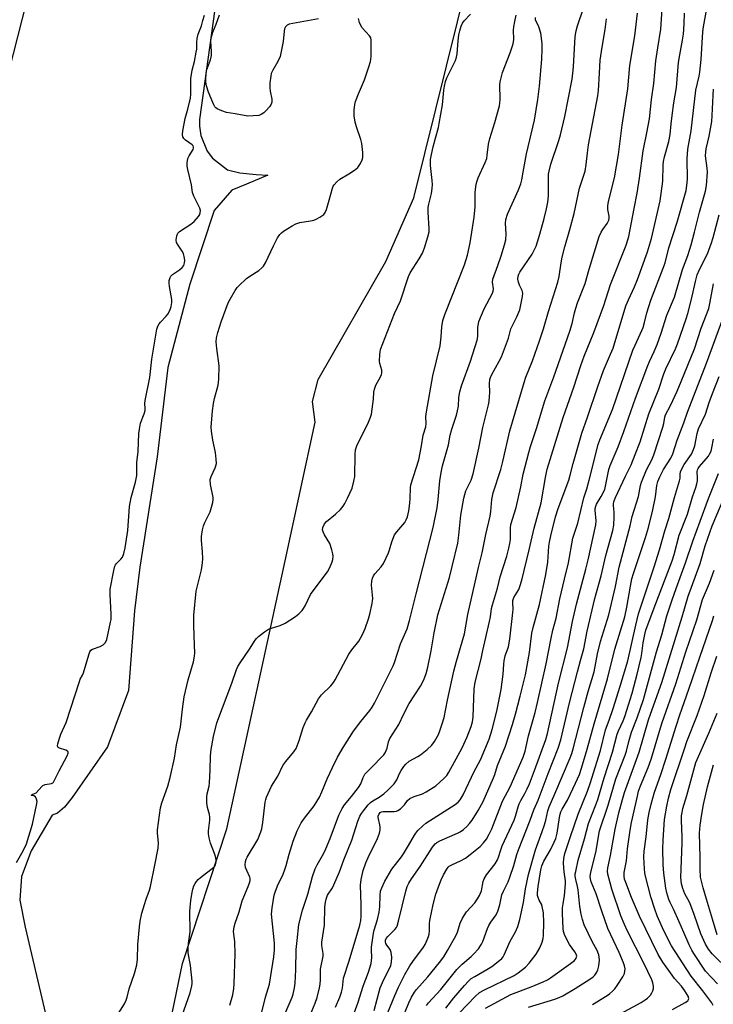
# Model space of a CAD drawing. Units: inches. Extents: x 1243763 to 1249763, y 489456 to 493456.
# Drawn here: x 1244668 to 1244912, y 492078 to 492424 of the extents above; entities that cross this region are included whole.
import ezdxf

# ---------------------------------------------------------------- set-up
doc = ezdxf.new("R2010")
doc.units = ezdxf.units.IN
doc.header["$MEASUREMENT"] = 0
for name, color, linetype in [('HYDRO-Stream Poly Centerlines', 142, 'Continuous'), ('HYDRO-Water Body', 4, 'Continuous'), ('NTRL-Trees', 3, 'Continuous'), ('Undefined', 1, 'Continuous')]:
    doc.layers.add(name, color=color, linetype=linetype)

msp = doc.modelspace()

# ---------------------------------------------------------------- linework, layer by layer
at = {"layer": 'HYDRO-Stream Poly Centerlines'}
for points in [[(1244449.16, 491645.58), (1244452.18, 491658.15), (1244461.58, 491688.89), (1244469.86, 491712.61), (1244479.62, 491746.38), (1244486.18, 491771.75), (1244490.26, 491785.76), (1244504.08, 491837.72), (1244506.99, 491844.59), (1244508.7, 491847.76), (1244508.97, 491848.55), (1244508.44, 491852.25), (1244522.88, 491900.17), (1244534.69, 491934.06), (1244547.61, 491971.98), (1244554.55, 491998.79), (1244577.89, 492075.46), (1244593.03, 492126.71), (1244607.61, 492181.58), (1244619.83, 492229.22), (1244642.06, 492317.01), (1244661.5, 492394.37), (1244679.42, 492464.79)], [(1244737.31, 492431.94), (1244731.31, 492388.85), (1244731.31, 492386.4), (1244731.85, 492383.13), (1244734.03, 492377.67), (1244735.94, 492375.22), (1244741.12, 492371.13), (1244745.49, 492370.04), (1244751.21, 492369.49), (1244755.3, 492369.22), (1244747.91, 492366.06), (1244742.67, 492363.91), (1244736.51, 492356.82), (1244727.89, 492330.96), (1244720.2, 492301.71), (1244716.5, 492270.31), (1244710.34, 492231.51), (1244708.49, 492216.12), (1244706.34, 492188.1), (1244698.95, 492168.39), (1244686.63, 492150.53), (1244683.86, 492147.15), (1244681.4, 492144.99), (1244679.55, 492144.37), (1244672.16, 492131.75), (1244668.77, 492122.82), (1244668.16, 492114.51), (1244670.01, 492104.96), (1244679.43, 492065.01)]]:
    msp.add_lwpolyline(points, dxfattribs=at)
at = {"layer": 'HYDRO-Water Body'}
for points in [[(1244449.16, 491645.58), (1244452.18, 491658.15), (1244461.58, 491688.89), (1244469.86, 491712.61), (1244479.62, 491746.38), (1244486.18, 491771.75), (1244490.26, 491785.76), (1244504.08, 491837.72), (1244506.99, 491844.59), (1244508.7, 491847.76), (1244508.97, 491848.55), (1244508.44, 491852.25), (1244522.88, 491900.17), (1244534.69, 491934.06), (1244547.61, 491971.98), (1244554.55, 491998.79), (1244577.89, 492075.46), (1244593.03, 492126.71), (1244607.61, 492181.58), (1244619.83, 492229.22), (1244642.06, 492317.01), (1244661.5, 492394.37), (1244679.42, 492464.79)], [(1244737.31, 492431.94), (1244731.31, 492388.85), (1244731.31, 492386.4), (1244731.85, 492383.13), (1244734.03, 492377.67), (1244735.94, 492375.22), (1244741.12, 492371.13), (1244745.49, 492370.04), (1244751.21, 492369.49), (1244755.3, 492369.22), (1244747.91, 492366.06), (1244742.67, 492363.91), (1244736.51, 492356.82), (1244727.89, 492330.96), (1244720.2, 492301.71), (1244716.5, 492270.31), (1244710.34, 492231.51), (1244708.49, 492216.12), (1244706.34, 492188.1), (1244698.95, 492168.39), (1244686.63, 492150.53), (1244683.86, 492147.15), (1244681.4, 492144.99), (1244679.55, 492144.37), (1244672.16, 492131.75), (1244668.77, 492122.82), (1244668.16, 492114.51), (1244670.01, 492104.96), (1244679.43, 492065.01)]]:
    msp.add_lwpolyline(points, dxfattribs=at)
at = {"layer": 'NTRL-Trees'}
msp.add_polyline3d([(1244521.78, 491610.11, 0), (1244550.46, 491650.29, 0), (1244554.25, 491660.02, 0), (1244570.75, 491713.52, 0), (1244574, 491758.87, 0), (1244584.13, 491786.21, 0), (1244592.63, 491829.27, 0), (1244598.88, 491852.12, 0), (1244608.75, 491871.52, 0), (1244641, 491909.34, 0), (1244666, 491947.43, 0), (1244676.5, 491965.99, 0), (1244707.37, 492005.12, 0), (1244725.38, 492092.27, 0), (1244741, 492139.55, 0), (1244761.5, 492233.71, 0), (1244772, 492282.46, 0), (1244771, 492289.65, 0), (1244773, 492297.43, 0), (1244796.87, 492338.9, 0), (1244806.62, 492361.27, 0), (1244825.87, 492438.81, 0)], dxfattribs=at)
at = {"layer": 'Undefined'}
for points, elevation in [([(1244760.04, 492071.5), (1244763.26, 492078.71), (1244763.91, 492080.34), (1244764.25, 492081.43), (1244764.72, 492083.65), (1244764.93, 492085.35), (1244765.18, 492089.97), (1244765.33, 492097.15), (1244765.71, 492100.26), (1244766.19, 492105.96), (1244767.49, 492110.96), (1244769.4, 492116.58), (1244771.09, 492122.78), (1244772, 492125.43), (1244772.73, 492126.93), (1244775.01, 492130.93), (1244775.74, 492132.47), (1244777.22, 492136.09), (1244780.34, 492144.28), (1244781.47, 492146.73), (1244782.32, 492147.96), (1244784.8, 492150.84), (1244787.22, 492154.04), (1244788, 492155.39), (1244788.82, 492157.62), (1244789.47, 492158.77), (1244790.21, 492159.6), (1244792.47, 492161.76), (1244795.12, 492164.48), (1244796.1, 492165.55), (1244796.6, 492166.26), (1244797.32, 492167.83), (1244797.78, 492170.07), (1244798.28, 492171.33), (1244801.34, 492176.23), (1244803.12, 492180), (1244805.04, 492183.61), (1244809, 492189.66), (1244810.18, 492191.94), (1244810.97, 492194.08), (1244811.59, 492196.31), (1244812.81, 492202.08), (1244813.79, 492208.41), (1244815.15, 492214.76), (1244819.2, 492227.9), (1244820.2, 492231.76), (1244822.1, 492239.94), (1244822.53, 492242.77), (1244822.9, 492247.41), (1244823.18, 492249.71), (1244824.21, 492255.69), (1244824.98, 492258.3), (1244826.79, 492262.03), (1244827.54, 492264.23), (1244829.55, 492273.29), (1244830.92, 492280.53), (1244832.95, 492288.56), (1244833.15, 492289.69), (1244833.29, 492291.43), (1244833.34, 492292.89), (1244833.25, 492296.08), (1244833.42, 492297.39), (1244833.67, 492298.16), (1244834.14, 492299.17), (1244836.66, 492303.82), (1244837.43, 492305.4), (1244839.96, 492311.99), (1244840.79, 492315.19), (1244841.31, 492316.36), (1244842.92, 492319.43), (1244843.88, 492321.93), (1244844.2, 492323.06), (1244844.56, 492324.81), (1244844.86, 492326.58), (1244844.93, 492327.75), (1244844.73, 492328.68), (1244843.78, 492330.57), (1244843.42, 492331.63), (1244843.22, 492332.72), (1244843.31, 492333.74), (1244843.57, 492334.45), (1244843.96, 492335.17), (1244848.23, 492341.52), (1244849.62, 492344.24), (1244850.19, 492345.82), (1244851.01, 492348.52), (1244852.47, 492353.99), (1244853.29, 492357.45), (1244853.72, 492359.74), (1244853.95, 492361.98), (1244854.01, 492363.38), (1244853.96, 492367.94), (1244854.04, 492369.56), (1244854.19, 492370.67), (1244854.86, 492373.06), (1244857.65, 492381.43), (1244858.24, 492383.4), (1244859.72, 492389.87), (1244862.3, 492403.03), (1244862.57, 492405.04), (1244862.77, 492407.35), (1244863.41, 492417.96), (1244863.7, 492419.97), (1244864.14, 492421.66), (1244866.31, 492427.97)], 172), ([(1244784.96, 492072.9), (1244786.93, 492078.22), (1244788.81, 492084.23), (1244790.72, 492089.12), (1244791.64, 492092.19), (1244791.83, 492093.28), (1244791.91, 492094.32), (1244791.78, 492096.99), (1244791.81, 492098.01), (1244792.35, 492102.11), (1244792.66, 492103.54), (1244793.91, 492107.69), (1244794.54, 492110.21), (1244794.75, 492112.15), (1244794.86, 492116.24), (1244795, 492117.62), (1244795.38, 492118.84), (1244796.45, 492121.13), (1244798.89, 492125.31), (1244802.34, 492129.68), (1244803.07, 492130.71), (1244804.85, 492133.65), (1244806.88, 492137.28), (1244807.37, 492138.01), (1244808.12, 492138.9), (1244809.81, 492140.55), (1244810.94, 492141.47), (1244821.24, 492148.14), (1244822.27, 492148.94), (1244822.94, 492149.69), (1244824.01, 492151.49), (1244827.92, 492159.63), (1244830.09, 492163.8), (1244833.12, 492171.02), (1244834.22, 492174.41), (1244835.86, 492180.88), (1244837.39, 492188.52), (1244838.12, 492193.92), (1244838.25, 492197.43), (1244838.37, 492198.52), (1244838.78, 492200.36), (1244839.89, 492203.5), (1244840.36, 492206.18), (1244841.49, 492215.58), (1244841.53, 492216.67), (1244841.41, 492218.99), (1244841.48, 492219.82), (1244841.87, 492220.79), (1244843.52, 492223.6), (1244843.93, 492224.69), (1244844.59, 492226.97), (1244847.17, 492237.63), (1244848.92, 492245.25), (1244851.48, 492254.12), (1244852.91, 492262.98), (1244853.58, 492265.95), (1244859.15, 492284.07), (1244862.9, 492294.71), (1244865.32, 492302.31), (1244866.54, 492305.66), (1244869.96, 492313.96), (1244873.43, 492323.45), (1244875.85, 492330.86), (1244881.3, 492344.59), (1244882.23, 492347.63), (1244884.06, 492357.47), (1244885.17, 492362.88), (1244886.02, 492368.19), (1244887.29, 492377.83), (1244888.62, 492384.13), (1244889.5, 492388.98), (1244890.24, 492395.81), (1244891, 492401.46), (1244891.71, 492409.43), (1244892.38, 492413.98), (1244893.48, 492420.49), (1244893.98, 492427.54)], 178), ([(1244795.9, 492071.05), (1244799.94, 492081), (1244801.25, 492083.93), (1244803.49, 492088.31), (1244805.27, 492091.41), (1244806.27, 492092.93), (1244810.04, 492097.94), (1244810.62, 492098.94), (1244811.36, 492100.58), (1244811.79, 492101.69), (1244812.02, 492102.53), (1244812.15, 492103.64), (1244812.22, 492106.17), (1244812.33, 492107.31), (1244813.44, 492113), (1244814.44, 492116.57), (1244815.28, 492119.12), (1244816.27, 492121.56), (1244817.14, 492123.4), (1244818.28, 492125.41), (1244818.79, 492126.09), (1244819.14, 492126.42), (1244819.99, 492126.94), (1244821.82, 492127.65), (1244823.07, 492128.28), (1244824.78, 492129.27), (1244826.49, 492130.46), (1244830.03, 492133.35), (1244831.17, 492134.59), (1244832.19, 492135.94), (1244833.19, 492137.64), (1244834.09, 492139.57), (1244837.85, 492149.22), (1244840.58, 492154.33), (1244845.07, 492164.67), (1244845.75, 492166.87), (1244846.96, 492172.18), (1244849.31, 492180.39), (1244850.18, 492183.91), (1244853.17, 492197.53), (1244854.91, 492206.56), (1244855.58, 492209.35), (1244856.75, 492213.54), (1244857.94, 492220.4), (1244859.67, 492227.27), (1244861.01, 492233.06), (1244862.61, 492241.62), (1244864.31, 492246.97), (1244866.43, 492255.87), (1244867.45, 492258.99), (1244868.28, 492262.02), (1244871.44, 492274.57), (1244872, 492276.19), (1244876.45, 492286.89), (1244883.67, 492307.73), (1244884.42, 492309.52), (1244886.84, 492314.67), (1244887.26, 492315.74), (1244887.77, 492317.43), (1244888.54, 492320.86), (1244889.92, 492325.29), (1244894.32, 492336.52), (1244894.97, 492338.39), (1244896.32, 492343.69), (1244899.27, 492352.69), (1244902.34, 492363.9), (1244902.67, 492365.6), (1244902.9, 492367.89), (1244902.71, 492374.94), (1244902.94, 492378.4), (1244904.09, 492384.82), (1244905.78, 492399.15), (1244906.9, 492403.98), (1244907.16, 492405.42), (1244907.61, 492409.83), (1244908.26, 492419.66), (1244908.5, 492421.41), (1244909.63, 492427.76)], 182), ([(1244667.07, 492127.73), (1244669.38, 492131.81), (1244670.58, 492134.31), (1244672.6, 492141.17), (1244674.08, 492147.8), (1244674.23, 492149.11), (1244674.08, 492149.91), (1244673.67, 492150.8), (1244673.16, 492151.09), (1244672.24, 492151.27), (1244672.16, 492151.42), (1244672.48, 492151.61), (1244673.38, 492151.9), (1244673.92, 492152.21), (1244675.89, 492154.4), (1244676.31, 492154.77), (1244677.05, 492155.07), (1244679.26, 492155.52), (1244679.73, 492155.74), (1244680, 492155.98), (1244680.38, 492156.59), (1244681.96, 492159.86), (1244684.8, 492165.14), (1244685.18, 492166.12), (1244685.16, 492166.54), (1244684.97, 492166.79), (1244684.31, 492167.13), (1244682.13, 492167.85), (1244681.71, 492168.1), (1244681.51, 492168.36), (1244681.43, 492168.72), (1244681.5, 492169.35), (1244682.13, 492171.41), (1244682.63, 492172.79), (1244684.44, 492176.87), (1244689.1, 492191.33), (1244689.44, 492192.14), (1244690.25, 492193.52), (1244690.56, 492194.3), (1244692.39, 492200.67), (1244692.77, 492201.73), (1244693.14, 492202.32), (1244693.72, 492202.73), (1244696.4, 492203.63), (1244697.5, 492204.18), (1244697.87, 492204.49), (1244698.32, 492205.07), (1244698.74, 492206.07), (1244700.09, 492212.11), (1244700.25, 492213.12), (1244700.26, 492214.89), (1244699.91, 492221.98), (1244699.99, 492223.81), (1244701.25, 492230.37), (1244701.6, 492231.78), (1244701.81, 492232.27), (1244702.18, 492232.8), (1244703.74, 492234.29), (1244704.28, 492235.03), (1244704.78, 492236.31), (1244705.2, 492238.27), (1244706.2, 492244.41), (1244706.56, 492251.06), (1244706.73, 492252.75), (1244707.36, 492256), (1244708.81, 492261.32), (1244709.25, 492263.74), (1244709.31, 492268.29), (1244709.81, 492272.16), (1244710.06, 492278.41), (1244710.2, 492280), (1244710.63, 492282.08), (1244711.86, 492285.35), (1244712.19, 492286.52), (1244712.24, 492287.24), (1244712.13, 492289), (1244712.23, 492290.09), (1244713.85, 492298.14), (1244714.63, 492304.62), (1244716.39, 492315.1), (1244716.69, 492316.21), (1244717.1, 492316.96), (1244717.63, 492317.61), (1244719.61, 492319.64), (1244720.21, 492320.44), (1244720.87, 492321.68), (1244721.39, 492323.1), (1244721.65, 492324.46), (1244721.65, 492325.58), (1244720.81, 492330.16), (1244720.67, 492331.31), (1244720.72, 492332.28), (1244720.98, 492333.31), (1244721.26, 492333.79), (1244721.88, 492334.38), (1244724.35, 492336.02), (1244725.26, 492336.74), (1244725.78, 492337.48), (1244726.06, 492338.48), (1244726.15, 492339.27), (1244726.11, 492340.08), (1244725.67, 492341.73), (1244725.3, 492342.5), (1244723.79, 492344.61), (1244723.27, 492345.59), (1244723.17, 492346.55), (1244723.35, 492347.88), (1244723.69, 492348.8), (1244724.34, 492349.5), (1244728.29, 492352.07), (1244729.42, 492352.99), (1244730.98, 492354.73), (1244731.42, 492355.46), (1244731.6, 492355.99), (1244731.64, 492356.8), (1244731.4, 492357.6), (1244729.38, 492361.82), (1244728.88, 492363.16), (1244728.5, 492365.89), (1244727.22, 492371.25), (1244727, 492372.38), (1244727, 492373.62), (1244727.28, 492375.08), (1244727.74, 492376.08), (1244729.06, 492378.22), (1244729.22, 492378.68), (1244729.23, 492379.13), (1244729.08, 492379.51), (1244728.75, 492379.88), (1244726.45, 492381.55), (1244725.88, 492382.07), (1244725.46, 492382.76), (1244725.34, 492383.53), (1244725.5, 492384.87), (1244726.35, 492389.21), (1244727.25, 492392.45), (1244728.17, 492396.34), (1244728.26, 492397.67), (1244728.26, 492403.25), (1244728.72, 492406.11), (1244729.56, 492409.15), (1244730.18, 492412.41), (1244730.34, 492413.57), (1244730.39, 492415.91), (1244730.56, 492417.25), (1244730.92, 492418.83), (1244731.98, 492421.75), (1244732.49, 492423.64), (1244733.14, 492425.5)], 162), ([(1244702.12, 492073.64), (1244704.93, 492078.05), (1244705.6, 492079.33), (1244705.94, 492080.38), (1244706.64, 492083.31), (1244708.48, 492088.69), (1244709.3, 492091.73), (1244709.51, 492093.68), (1244709.61, 492098.87), (1244710.23, 492105.05), (1244710.52, 492107.08), (1244711.11, 492109.91), (1244711.95, 492112.93), (1244712.55, 492114.84), (1244713.72, 492117.95), (1244714.1, 492119.25), (1244715.69, 492126.72), (1244716.77, 492132.71), (1244716.89, 492134.67), (1244716.57, 492138.03), (1244716.56, 492139.24), (1244717.58, 492146.95), (1244718.07, 492148.71), (1244720.26, 492154.53), (1244721.08, 492157.57), (1244722.51, 492164.36), (1244723.29, 492169.08), (1244724.71, 492175.25), (1244725.36, 492181.56), (1244725.97, 492185.9), (1244727.4, 492191.86), (1244729.18, 492198.24), (1244729.59, 492200.24), (1244729.65, 492201.41), (1244729.61, 492204.06), (1244729.35, 492210.98), (1244729.4, 492214.6), (1244730.14, 492223.03), (1244731.98, 492230.56), (1244732.44, 492233.04), (1244732.46, 492234.5), (1244732.36, 492236.85), (1244732.01, 492240.82), (1244732.09, 492242.27), (1244732.43, 492244.6), (1244732.75, 492246.03), (1244733.19, 492247.13), (1244735.03, 492250.91), (1244735.6, 492252.52), (1244736.04, 492254.16), (1244736.17, 492255.21), (1244736.12, 492256.02), (1244735.25, 492260.57), (1244735.11, 492262.3), (1244735.41, 492263.35), (1244736.84, 492266.37), (1244737.11, 492267.15), (1244737.26, 492267.97), (1244737.23, 492269.42), (1244736.98, 492271.76), (1244735.99, 492276.16), (1244735.54, 492279.28), (1244735.45, 492280.71), (1244735.93, 492286.37), (1244736.27, 492289.01), (1244736.61, 492290.72), (1244737.85, 492295.46), (1244738.14, 492297.51), (1244738.24, 492302.21), (1244737.38, 492308.29), (1244737.16, 492310.64), (1244737.28, 492312.02), (1244737.72, 492313.91), (1244739, 492317.75), (1244741.41, 492324.4), (1244742.06, 492325.72), (1244743.89, 492328.76), (1244744.56, 492329.73), (1244745.14, 492330.36), (1244747.87, 492332.89), (1244749.02, 492333.74), (1244752.14, 492335.75), (1244753.23, 492336.62), (1244753.81, 492337.21), (1244754.55, 492338.46), (1244757.3, 492344.35), (1244758.78, 492347.19), (1244759.54, 492348.4), (1244760.15, 492349), (1244760.86, 492349.52), (1244763.89, 492351.43), (1244765.18, 492352.14), (1244766.58, 492352.56), (1244770.38, 492353.18), (1244771.56, 492353.44), (1244772.36, 492353.77), (1244773.64, 492354.46), (1244775.03, 492355.43), (1244775.51, 492356.09), (1244775.92, 492357.14), (1244776.94, 492360.46), (1244778.05, 492364.62), (1244778.35, 492365.41), (1244778.63, 492365.89), (1244779.58, 492366.94), (1244780.68, 492367.88), (1244783.85, 492369.67), (1244785.79, 492371.04), (1244786.94, 492371.96), (1244787.5, 492372.6), (1244787.93, 492373.31), (1244788.49, 492374.59), (1244788.71, 492375.39), (1244788.72, 492377.15), (1244788.37, 492380.4), (1244788.01, 492381.81), (1244786.49, 492386.23), (1244786.04, 492387.87), (1244785.67, 492390.04), (1244785.72, 492392.04), (1244785.92, 492394.04), (1244786.18, 492395.15), (1244787.26, 492397.87), (1244789.33, 492402.73), (1244790.87, 492407.26), (1244791.42, 492409.13), (1244791.59, 492409.93), (1244791.67, 492411.09), (1244791.63, 492416.67), (1244791.5, 492417.5), (1244791.13, 492418.24), (1244788.54, 492421.04), (1244787.88, 492422.02), (1244787.56, 492422.83), (1244787.24, 492424.27)], 164), ([(1244725.29, 492073.98), (1244728.06, 492081.91), (1244728.64, 492084.35), (1244728.76, 492085.17), (1244728.78, 492086.02), (1244728.13, 492091.56), (1244727.39, 492095.94), (1244727.32, 492097.59), (1244727.43, 492099.24), (1244728.07, 492103.3), (1244727.97, 492110.61), (1244728.33, 492114.33), (1244728.64, 492116.63), (1244729.04, 492118.36), (1244729.39, 492119.49), (1244729.77, 492120.28), (1244730.27, 492121.01), (1244730.85, 492121.68), (1244731.74, 492122.47), (1244736.42, 492126.05), (1244736.69, 492126.4), (1244736.91, 492126.86), (1244737.14, 492127.88), (1244737.16, 492128.69), (1244736.98, 492129.79), (1244736.6, 492130.9), (1244735.18, 492134.44), (1244734.73, 492136.37), (1244734.55, 492137.77), (1244734.52, 492138.89), (1244734.98, 492142.56), (1244735, 492143.62), (1244734.82, 492144.61), (1244734.11, 492147.04), (1244733.93, 492148.73), (1244733.9, 492150.73), (1244733.99, 492151.85), (1244734.75, 492154.56), (1244734.9, 492155.72), (1244735.1, 492160.19), (1244735.19, 492165.13), (1244735.43, 492167.47), (1244736.27, 492171.99), (1244737.47, 492176.77), (1244739.37, 492182.03), (1244742.75, 492190.78), (1244744.33, 492195.54), (1244744.81, 492196.59), (1244745.57, 492197.84), (1244748.89, 492202.69), (1244750.91, 492205.79), (1244751.41, 492206.47), (1244752.02, 492207.08), (1244754.13, 492208.72), (1244755.62, 492209.66), (1244756.69, 492210.05), (1244759.73, 492210.94), (1244761.5, 492211.84), (1244765.13, 492214.15), (1244766.19, 492215.08), (1244767.38, 492216.28), (1244767.92, 492216.92), (1244768.52, 492217.93), (1244770.37, 492221.94), (1244771.23, 492223.16), (1244776.34, 492229.82), (1244777.2, 492231.4), (1244778.02, 492233.32), (1244778.23, 492234.17), (1244778.32, 492235.32), (1244778.23, 492236.18), (1244777.9, 492237.57), (1244777.17, 492239.75), (1244775.29, 492242.86), (1244774.78, 492243.87), (1244774.62, 492244.66), (1244774.74, 492245.47), (1244775.31, 492246.66), (1244775.98, 492247.52), (1244779.17, 492250.11), (1244780.86, 492251.8), (1244781.82, 492252.92), (1244782.43, 492253.89), (1244783.37, 492255.68), (1244784.95, 492259.29), (1244785.6, 492261.73), (1244785.88, 492263.38), (1244785.99, 492271.06), (1244786.18, 492272.69), (1244786.68, 492274.08), (1244787.99, 492277.08), (1244790.53, 492281.87), (1244791.48, 492284.22), (1244791.79, 492285.3), (1244792.08, 492287.03), (1244792.53, 492290.52), (1244792.66, 492292.96), (1244792.88, 492294.06), (1244793.34, 492295.39), (1244794.99, 492298.38), (1244795.33, 492299.14), (1244795.46, 492299.65), (1244795.45, 492300.66), (1244794.77, 492303.06), (1244794.65, 492303.91), (1244794.68, 492306.22), (1244794.78, 492307.08), (1244794.98, 492307.92), (1244799.84, 492320.64), (1244801.97, 492325.11), (1244804.75, 492333.65), (1244805.42, 492334.94), (1244808.55, 492339.87), (1244809.67, 492341.83), (1244810.47, 492343.68), (1244811.59, 492347.58), (1244812, 492349.27), (1244812.11, 492350.41), (1244811.67, 492356.2), (1244811.67, 492357.86), (1244811.89, 492359.03), (1244812.87, 492362.78), (1244813.12, 492364.5), (1244813.23, 492365.94), (1244813.15, 492367.38), (1244812.5, 492372.59), (1244812.48, 492373.72), (1244812.56, 492374.8), (1244812.85, 492376.46), (1244813.48, 492379.22), (1244814.23, 492382.26), (1244815.29, 492385.94), (1244815.6, 492387.36), (1244816.75, 492393.95), (1244817.23, 492399.12), (1244817.44, 492400.53), (1244817.84, 492402.14), (1244818.27, 492403.45), (1244820.43, 492407.67), (1244821.28, 492409.58), (1244821.66, 492410.7), (1244821.85, 492411.83), (1244822.24, 492416.44), (1244822.5, 492418.5), (1244822.79, 492419.95), (1244823.34, 492421.64), (1244823.83, 492422.67), (1244824.41, 492423.48), (1244826.61, 492425.78)], 166), ([(1244773.14, 492424.19), (1244762.87, 492422.26), (1244762.12, 492421.96), (1244761.59, 492421.41), (1244761.26, 492420.65), (1244761.06, 492419.81), (1244760.75, 492416.22), (1244760.05, 492412.69), (1244759.63, 492410.95), (1244758.87, 492409.21), (1244757.09, 492406.17), (1244756.57, 492404.91), (1244756.36, 492404.07), (1244756.09, 492401.73), (1244756.01, 492399.96), (1244756.15, 492398.79), (1244756.8, 492395.89), (1244756.79, 492394.85), (1244756.52, 492394.17), (1244755.91, 492393.25), (1244754.82, 492391.92), (1244753.98, 492391.14), (1244753.04, 492390.51), (1244752.19, 492390.25), (1244750.14, 492390.04), (1244748.37, 492390.02), (1244743.84, 492390.81), (1244740.86, 492391.25), (1244739.18, 492391.83), (1244737.57, 492392.56), (1244737.1, 492392.87), (1244736.73, 492393.26), (1244736.32, 492393.98), (1244735.99, 492394.77), (1244734.55, 492398.46), (1244733.83, 492400.61), (1244733.52, 492401.97), (1244733.51, 492402.92), (1244733.65, 492404.83), (1244733.84, 492406.07), (1244734.12, 492407.01), (1244735.18, 492409.76), (1244735.51, 492411.29), (1244735.56, 492412.57), (1244735.34, 492416.43), (1244735.51, 492417.85), (1244735.98, 492419.47), (1244737.18, 492422.34), (1244738.32, 492425.64)], 164), ([(1244741.96, 492077.61), (1244743.02, 492081.21), (1244743.41, 492083.42), (1244743.53, 492085.15), (1244743.9, 492095.48), (1244743.76, 492099.94), (1244743.34, 492103.47), (1244743.49, 492105.07), (1244743.87, 492106.43), (1244745.27, 492110.31), (1244746.36, 492114.24), (1244748.43, 492119.22), (1244748.9, 492120.59), (1244749.09, 492121.41), (1244749.11, 492122.11), (1244749, 492122.58), (1244747.92, 492124.91), (1244747.55, 492126), (1244747.43, 492126.84), (1244747.52, 492128), (1244747.76, 492128.83), (1244748.14, 492129.62), (1244751.86, 492135.81), (1244752.92, 492138.45), (1244753.21, 492139.54), (1244753.61, 492141.72), (1244754.47, 492148.93), (1244754.63, 492149.79), (1244754.88, 492150.61), (1244756.67, 492154.49), (1244758.83, 492158.03), (1244760.6, 492161.74), (1244761.63, 492163.16), (1244764.5, 492166.58), (1244765.31, 492167.8), (1244766.37, 492170.52), (1244767.81, 492175.1), (1244768.43, 492176.73), (1244768.96, 492177.77), (1244770.72, 492180.7), (1244773.16, 492185.16), (1244774.17, 492186.58), (1244777.44, 492189.77), (1244778.45, 492190.95), (1244779.06, 492191.94), (1244783.87, 492200.89), (1244784.92, 492202.48), (1244787.29, 492205.53), (1244788.58, 492207.84), (1244789.54, 492209.91), (1244790.76, 492213.28), (1244791.22, 492214.98), (1244792.04, 492218.76), (1244792.17, 492219.63), (1244792.2, 492220.5), (1244791.85, 492223.94), (1244791.8, 492225.11), (1244791.87, 492226.57), (1244792.11, 492227.68), (1244792.47, 492228.41), (1244792.91, 492229.11), (1244795.19, 492231.65), (1244795.99, 492232.83), (1244797.77, 492236.48), (1244798.13, 492237.53), (1244798.91, 492240.43), (1244799.87, 492242.81), (1244800.68, 492243.96), (1244803.48, 492247.21), (1244804.01, 492248.14), (1244804.4, 492249.12), (1244804.88, 492251.27), (1244805.29, 492254), (1244805.41, 492255.61), (1244805.5, 492259.32), (1244805.61, 492260.44), (1244808.41, 492269.2), (1244809.4, 492274.07), (1244809.98, 492277.9), (1244810.89, 492280.79), (1244811.01, 492281.92), (1244810.87, 492284.46), (1244811.08, 492286.09), (1244813.33, 492298.73), (1244815.88, 492309.22), (1244816.28, 492312.4), (1244816.46, 492315.92), (1244816.87, 492318.13), (1244817.6, 492320.32), (1244824.44, 492337.76), (1244825.53, 492341.09), (1244826.48, 492345.47), (1244827.87, 492354.51), (1244828.19, 492358.06), (1244828.21, 492363.1), (1244828.63, 492366.12), (1244828.89, 492367.2), (1244829.26, 492368.25), (1244831.77, 492373.74), (1244832.28, 492375.09), (1244832.5, 492376.25), (1244832.94, 492380.08), (1244833.35, 492382.07), (1244835.09, 492387.69), (1244836.8, 492393.66), (1244836.95, 492394.53), (1244837.04, 492395.99), (1244836.9, 492400.97), (1244837.04, 492402.09), (1244837.33, 492403.47), (1244837.88, 492405.37), (1244840.52, 492412.19), (1244841.56, 492415.36), (1244841.77, 492416.89), (1244841.71, 492420.17), (1244841.77, 492421.35), (1244842.11, 492423.28), (1244842.63, 492425.47)], 168), ([(1244750.79, 492065.24), (1244754.49, 492080.39), (1244755.9, 492084.95), (1244756.32, 492087.14), (1244757.45, 492094.6), (1244757.72, 492097.02), (1244757.69, 492099.36), (1244756.67, 492109.6), (1244756.87, 492111.79), (1244757.61, 492116.21), (1244757.92, 492117.33), (1244758.72, 492119.53), (1244760.7, 492123.66), (1244761.34, 492125.28), (1244761.78, 492126.66), (1244762.81, 492130.62), (1244764.27, 492135.16), (1244765.72, 492138.87), (1244767.07, 492141.59), (1244768.2, 492143.24), (1244771.64, 492147.67), (1244773.51, 492150.69), (1244774.38, 492152.55), (1244776.23, 492157.14), (1244778.04, 492161.11), (1244779.85, 492164.69), (1244781.8, 492168.11), (1244785.46, 492173.83), (1244788.05, 492177.24), (1244791.25, 492181.1), (1244792.07, 492182.24), (1244792.9, 492183.66), (1244799.42, 492196.8), (1244799.89, 492198.02), (1244802.02, 492204.58), (1244804.28, 492209.87), (1244805.19, 492212.8), (1244807.45, 492222.16), (1244813.47, 492245.43), (1244814.87, 492252.31), (1244815.21, 492255.21), (1244815.8, 492261.82), (1244816.25, 492264.72), (1244816.77, 492267.04), (1244818.81, 492274.45), (1244819.49, 492277.82), (1244820.02, 492280.01), (1244821.64, 492284.87), (1244822.06, 492286.48), (1244822.36, 492288.09), (1244822.47, 492291.07), (1244822.8, 492293.11), (1244823.44, 492295.18), (1244826.53, 492303.85), (1244828.9, 492311.26), (1244829.14, 492312.59), (1244829.18, 492315.84), (1244829.35, 492317.01), (1244829.56, 492317.87), (1244831.35, 492322.22), (1244834.26, 492327.77), (1244834.55, 492328.48), (1244834.66, 492329.33), (1244834.37, 492331.63), (1244834.48, 492332.72), (1244836.25, 492337.47), (1244837.39, 492340.84), (1244838.57, 492344.78), (1244838.97, 492346.47), (1244839.11, 492348.66), (1244838.86, 492352.31), (1244838.96, 492353.66), (1244839.63, 492355.56), (1244843.49, 492364.04), (1244844.23, 492366.22), (1244844.59, 492367.61), (1244845.14, 492370.24), (1244846.31, 492376.74), (1244849.03, 492388.62), (1244850.24, 492395.8), (1244850.81, 492400.52), (1244851.67, 492410), (1244851.81, 492413.5), (1244851.74, 492415.52), (1244851.26, 492419.16), (1244850.61, 492421.35), (1244849.49, 492423.86), (1244849.41, 492424.61)], 170), ([(1244770.19, 492074.04), (1244771.99, 492078.31), (1244772.64, 492080.32), (1244773.47, 492083.61), (1244773.75, 492084.99), (1244773.9, 492086.46), (1244773.86, 492090.24), (1244774.76, 492094.84), (1244774.76, 492095.67), (1244774.37, 492098.53), (1244774.33, 492099.7), (1244775.28, 492105.72), (1244775.43, 492111.97), (1244775.59, 492113.71), (1244775.8, 492114.82), (1244776.38, 492116.28), (1244778.03, 492118.81), (1244778.58, 492119.8), (1244780.6, 492124.44), (1244782.11, 492128.6), (1244784.91, 492135.55), (1244786.98, 492142.18), (1244787.73, 492143.97), (1244788.26, 492144.9), (1244788.96, 492145.87), (1244790.65, 492147.96), (1244791.46, 492148.82), (1244792.22, 492149.39), (1244794.54, 492150.69), (1244796.16, 492151.81), (1244797.54, 492153.09), (1244799.73, 492155.36), (1244800.25, 492156.03), (1244800.67, 492156.76), (1244801.65, 492159), (1244802.19, 492159.99), (1244803.12, 492161.43), (1244803.84, 492162.31), (1244805.08, 492163.26), (1244808.08, 492164.92), (1244809.05, 492165.55), (1244811.32, 492167.39), (1244812.96, 492168.95), (1244813.95, 492170.26), (1244815.29, 492172.7), (1244815.84, 492174), (1244816.67, 492176.41), (1244817.29, 492178.61), (1244818.45, 492184.74), (1244820.77, 492194.91), (1244821.7, 492198.4), (1244824.46, 492208.03), (1244825.59, 492214.82), (1244829.41, 492231.42), (1244830.65, 492236.5), (1244831.97, 492243), (1244833.47, 492249.36), (1244833.72, 492251.03), (1244834.07, 492255.32), (1244834.55, 492257.66), (1244837.25, 492265.83), (1244837.96, 492268.59), (1244840.41, 492279.34), (1244845.41, 492296.4), (1244846.05, 492298.24), (1244848.37, 492304.03), (1244850.88, 492310.98), (1244852.23, 492315.27), (1244853.96, 492321.36), (1244857.27, 492331.69), (1244857.7, 492333.58), (1244858.42, 492338.43), (1244858.85, 492340.42), (1244859.79, 492344.1), (1244861.53, 492350.11), (1244863.02, 492355.81), (1244864.95, 492364.67), (1244866.86, 492370.67), (1244867.29, 492372.98), (1244867.66, 492377.05), (1244868.05, 492379.91), (1244871.39, 492397.09), (1244871.58, 492399.05), (1244871.87, 492405.07), (1244872.2, 492409.66), (1244872.84, 492414.21), (1244873.95, 492420.46), (1244874.42, 492424.13)], 174), ([(1244779.18, 492076.88), (1244780.63, 492080.36), (1244781.29, 492082.19), (1244781.64, 492083.5), (1244781.78, 492085.9), (1244782, 492087.03), (1244783.98, 492093.11), (1244787.63, 492105.64), (1244788, 492107.33), (1244788.12, 492108.76), (1244788.14, 492112.92), (1244787.95, 492119.69), (1244788.12, 492121.78), (1244788.86, 492124.89), (1244789.85, 492127.57), (1244790.64, 492129.42), (1244793.86, 492136.19), (1244794.6, 492138.06), (1244794.81, 492139.22), (1244794.84, 492140.1), (1244794.74, 492140.96), (1244794.17, 492143.47), (1244794.17, 492143.97), (1244794.34, 492144.61), (1244794.57, 492144.96), (1244794.89, 492145.24), (1244795.32, 492145.46), (1244795.86, 492145.59), (1244796.74, 492145.67), (1244799.71, 492145.62), (1244800.54, 492145.76), (1244801.03, 492145.98), (1244801.93, 492146.62), (1244802.78, 492147.37), (1244803.34, 492148), (1244804.47, 492149.5), (1244805.21, 492150.17), (1244806.75, 492150.91), (1244809.71, 492151.88), (1244810.98, 492152.52), (1244814.36, 492154.69), (1244817.23, 492157.21), (1244818.22, 492158.26), (1244819.02, 492159.41), (1244822.27, 492165.39), (1244823.64, 492168.05), (1244825.41, 492171.83), (1244826.82, 492175.45), (1244827.25, 492177.1), (1244827.51, 492178.82), (1244827.93, 492188.77), (1244828.23, 492191.09), (1244830.33, 492199.31), (1244830.92, 492202.17), (1244833.3, 492212.35), (1244833.63, 492214.06), (1244834.01, 492216.95), (1244834.28, 492218.26), (1244836.03, 492224.09), (1244836.97, 492228.04), (1244839.38, 492235.41), (1244840.08, 492238.16), (1244840.44, 492239.81), (1244840.62, 492241.17), (1244840.67, 492245.36), (1244840.79, 492246.52), (1244842.59, 492252.49), (1244844.3, 492259.69), (1244845.15, 492264.11), (1244847.04, 492271.74), (1244847.68, 492273.88), (1244849.84, 492280.24), (1244852.67, 492289.88), (1244855.84, 492298.42), (1244861.53, 492314.39), (1244862.31, 492317.16), (1244863.12, 492320.83), (1244863.58, 492322.48), (1244864.22, 492324.38), (1244866.84, 492331.19), (1244868.27, 492336.19), (1244871.84, 492347.73), (1244872.53, 492349.26), (1244873.13, 492350.19), (1244874.65, 492352.24), (1244875.19, 492353.48), (1244875.28, 492354.02), (1244875.29, 492354.89), (1244874.86, 492357.12), (1244874.84, 492358.51), (1244875.12, 492359.94), (1244877.19, 492368.35), (1244878.62, 492376.48), (1244879.87, 492386.84), (1244881.92, 492399.58), (1244882.58, 492407.73), (1244884.29, 492418.23), (1244885.26, 492426.19)], 176), ([(1244792.67, 492075.72), (1244794.84, 492083.68), (1244796.16, 492086.62), (1244798.26, 492090.73), (1244798.58, 492091.53), (1244798.86, 492092.64), (1244798.98, 492094.39), (1244798.74, 492096.13), (1244798.32, 492097.17), (1244797.17, 492098.66), (1244796.8, 492099.28), (1244796.66, 492099.85), (1244796.76, 492100.47), (1244796.99, 492100.96), (1244797.49, 492101.66), (1244800.02, 492104.13), (1244800.54, 492104.81), (1244800.8, 492105.32), (1244801.31, 492107.03), (1244803.86, 492117.61), (1244804.35, 492119.27), (1244804.9, 492120.49), (1244805.79, 492121.93), (1244808.9, 492126.31), (1244813.26, 492133.11), (1244814.14, 492134.25), (1244814.74, 492134.75), (1244815.76, 492135.31), (1244822.04, 492138), (1244823, 492138.5), (1244824.11, 492139.32), (1244825.35, 492140.41), (1244826.29, 492141.46), (1244827.16, 492142.58), (1244829.3, 492145.97), (1244830.98, 492149.1), (1244834.7, 492157.49), (1244835.11, 492158.59), (1244836.09, 492161.8), (1244838.93, 492168.55), (1244841.39, 492176.25), (1244842.41, 492179.81), (1244844.06, 492186.16), (1244845.86, 492193.64), (1244847.29, 492201.52), (1244848.13, 492208.34), (1244848.6, 492210.29), (1244850.84, 492218.35), (1244853.08, 492228.92), (1244853.77, 492233.2), (1244854.16, 492238.91), (1244854.31, 492240.29), (1244854.77, 492242.46), (1244856.41, 492249.21), (1244857.34, 492252.14), (1244861.14, 492262.09), (1244861.64, 492263.85), (1244862.62, 492267.96), (1244865.7, 492278.53), (1244867.72, 492284.19), (1244871.31, 492295.02), (1244873.31, 492300.55), (1244875.85, 492306.36), (1244876.69, 492308.5), (1244881.23, 492323.32), (1244882.09, 492325.45), (1244884.19, 492329.96), (1244885.25, 492332.58), (1244888.81, 492342.35), (1244890.17, 492347.01), (1244893.22, 492360.2), (1244894.13, 492367.1), (1244894.34, 492372.81), (1244894.46, 492374.09), (1244894.82, 492375.73), (1244896.29, 492381.03), (1244896.74, 492383.49), (1244897.11, 492387.32), (1244897.49, 492390.25), (1244898.08, 492394.63), (1244898.95, 492400.07), (1244899.72, 492408.82), (1244900.15, 492411.57), (1244901.15, 492416.69), (1244901.45, 492418.83), (1244901.72, 492422.37), (1244901.77, 492426.22)], 180), ([(1244801.04, 492068.93), (1244804.87, 492078.42), (1244805.88, 492080.39), (1244806.93, 492082.14), (1244807.6, 492083.1), (1244811.55, 492087.5), (1244815.71, 492092.51), (1244817.22, 492094.58), (1244818.56, 492096.76), (1244821.45, 492101.95), (1244821.97, 492103.28), (1244822.91, 492106.43), (1244823.74, 492108.11), (1244825.19, 492110.36), (1244828.05, 492113.55), (1244829.06, 492114.9), (1244829.8, 492116.07), (1244830.4, 492117.7), (1244831.07, 492121.01), (1244831.39, 492121.94), (1244832.26, 492123.36), (1244835.25, 492127.25), (1244836.11, 492128.7), (1244836.46, 492129.62), (1244837.2, 492132.18), (1244837.71, 492133.55), (1244841.99, 492142.53), (1244842.46, 492143.96), (1244843.34, 492147.25), (1244843.7, 492148.31), (1244844.29, 492149.52), (1244845.72, 492151.95), (1244846.53, 492153.57), (1244847.29, 492155.34), (1244849.06, 492160.03), (1244853.01, 492170.97), (1244853.66, 492173.01), (1244857.47, 492190.69), (1244860.71, 492203.15), (1244862.43, 492212.44), (1244863.79, 492218.5), (1244867.14, 492230.76), (1244867.95, 492234.05), (1244870.64, 492246.39), (1244870.7, 492247.81), (1244870.41, 492251.53), (1244870.43, 492252.09), (1244870.6, 492252.91), (1244870.93, 492253.68), (1244872.55, 492256.27), (1244873.75, 492258.79), (1244874.21, 492260.49), (1244875.21, 492265.77), (1244875.64, 492267.23), (1244878.43, 492273.78), (1244880.51, 492279.14), (1244884.58, 492290.84), (1244888.86, 492302.3), (1244889.47, 492303.75), (1244891.17, 492307.25), (1244892.23, 492309.68), (1244893.64, 492313.67), (1244895.63, 492320), (1244898.23, 492326.31), (1244901.1, 492336.09), (1244902.94, 492341.06), (1244904.13, 492344.79), (1244905.37, 492349.16), (1244907.13, 492356.29), (1244909.2, 492363.65), (1244909.53, 492365.64), (1244909.89, 492370.25), (1244909.79, 492371.69), (1244909.24, 492376.04), (1244909.25, 492377.45), (1244909.43, 492378.52), (1244910.06, 492380.94), (1244910.48, 492382.9), (1244911.39, 492388.1), (1244911.58, 492390.24), (1244911.83, 492397.22), (1244912.04, 492399.44)], 184), ([(1244811.11, 492077.49), (1244811.8, 492078.42), (1244816.21, 492083.13), (1244821.82, 492090.07), (1244823.69, 492091.95), (1244826.86, 492094.63), (1244827.68, 492095.44), (1244829.38, 492097.42), (1244830.43, 492099.01), (1244830.89, 492100), (1244832.52, 492104.46), (1244832.99, 492105.54), (1244833.69, 492106.71), (1244835.55, 492109.36), (1244836.21, 492110.64), (1244836.87, 492112.85), (1244837.63, 492116.31), (1244838.13, 492117.59), (1244839.78, 492120.89), (1244840.44, 492122.51), (1244841.85, 492126.7), (1244842.89, 492130.55), (1244843.4, 492132.2), (1244847.59, 492142.57), (1244848.89, 492146.26), (1244850.35, 492149.66), (1244853.84, 492159.02), (1244857.44, 492167.89), (1244858.36, 492170.85), (1244861.41, 492183.76), (1244864.15, 492194.72), (1244865.19, 492198.64), (1244866.39, 492202.78), (1244867.62, 492209.03), (1244870.29, 492220.5), (1244872.49, 492228.46), (1244874.21, 492235.64), (1244876.63, 492244.33), (1244876.96, 492246.2), (1244877.13, 492249.09), (1244877.12, 492250.81), (1244876.82, 492253.18), (1244876.83, 492253.74), (1244876.97, 492254.39), (1244877.48, 492255.69), (1244881.1, 492263.52), (1244883.05, 492267.48), (1244884.52, 492271.03), (1244886.23, 492275.57), (1244889.24, 492285.37), (1244892.8, 492294.09), (1244894.52, 492299.44), (1244895.29, 492301.23), (1244898.65, 492308.16), (1244899.38, 492309.95), (1244902.39, 492318.71), (1244902.99, 492320.65), (1244904.29, 492325.61), (1244905.63, 492331.89), (1244906.23, 492334.19), (1244907.02, 492336.11), (1244909.85, 492341.59), (1244911.31, 492345.45), (1244911.91, 492347.36), (1244914.03, 492355.32)], 186), ([(1244817.89, 492076.56), (1244820.78, 492080.18), (1244824.44, 492084.53), (1244825.87, 492086.04), (1244826.87, 492086.89), (1244828.08, 492087.69), (1244832.3, 492090.06), (1244834.06, 492091.15), (1244836.34, 492092.88), (1244837.58, 492094), (1244838.04, 492094.6), (1244838.46, 492095.31), (1244840.55, 492100.04), (1244842.43, 492103.34), (1244843.27, 492105.16), (1244843.96, 492107.62), (1244845.22, 492113.67), (1244845.94, 492118.49), (1244846.96, 492123.46), (1244849.39, 492132.16), (1244851.75, 492138.56), (1244852.56, 492140.97), (1244853.05, 492142.58), (1244853.78, 492145.88), (1244854.19, 492147.24), (1244856.21, 492151.81), (1244861.6, 492164.45), (1244862.22, 492166.05), (1244862.7, 492167.6), (1244866.45, 492182.15), (1244868, 492187.78), (1244870.02, 492194.65), (1244871.28, 492201.05), (1244872.28, 492205.41), (1244875.23, 492214.75), (1244877.52, 492224.75), (1244878.83, 492231.53), (1244882.68, 492246.02), (1244883.37, 492249.35), (1244885.63, 492256.36), (1244886.36, 492260.24), (1244886.63, 492261.33), (1244888.45, 492265.65), (1244890.3, 492269.19), (1244891.03, 492270.98), (1244894.23, 492280.67), (1244894.56, 492282.03), (1244894.93, 492284.21), (1244895.15, 492284.97), (1244896.85, 492288.25), (1244899.27, 492293.32), (1244900.62, 492296.77), (1244903.01, 492302.42), (1244905.27, 492308.26), (1244907.71, 492315.52), (1244910.34, 492322.4), (1244910.75, 492324.1), (1244912.03, 492331)], 188), ([(1244822.58, 492074.76), (1244828.21, 492080.62), (1244829.71, 492081.99), (1244831.25, 492082.87), (1244841.9, 492087.98), (1244843.3, 492088.88), (1244845.86, 492090.91), (1244847.25, 492092.37), (1244849.72, 492095.51), (1244850.95, 492097.73), (1244851.8, 492099.71), (1244852.17, 492101.01), (1244852.29, 492102.16), (1244852.31, 492106.53), (1244852.19, 492110), (1244851.77, 492112.27), (1244851.49, 492113.06), (1244850.74, 492114.51), (1244850.36, 492115.44), (1244850.18, 492116.14), (1244850.12, 492117.07), (1244850.37, 492119.29), (1244851.36, 492125.14), (1244851.69, 492126.56), (1244852.34, 492128.14), (1244854.67, 492132.21), (1244855.98, 492134.84), (1244856.53, 492136.18), (1244857.05, 492138.04), (1244857.88, 492143.53), (1244858.1, 492144.66), (1244858.36, 492145.47), (1244858.85, 492146.5), (1244860.69, 492149.66), (1244863.54, 492155.55), (1244864.88, 492158.68), (1244865.64, 492160.89), (1244867.58, 492167.49), (1244870.05, 492176.41), (1244874.79, 492192.27), (1244877.36, 492202.65), (1244880.79, 492214.01), (1244881.53, 492217.43), (1244882.77, 492224.78), (1244883.34, 492227.35), (1244883.92, 492229.3), (1244888.13, 492241.97), (1244889.1, 492245.44), (1244890.68, 492251.65), (1244891.62, 492256.18), (1244892.07, 492260.17), (1244892.38, 492261.57), (1244893.08, 492263.2), (1244894.39, 492265.85), (1244896.98, 492269.84), (1244897.73, 492271.34), (1244899.28, 492276.17), (1244901.53, 492282.2), (1244902.8, 492285.92), (1244909.56, 492303.12), (1244915.9, 492320.45)], 190), ([(1244831.8, 492076.49), (1244840.82, 492081.27), (1244847.95, 492083.98), (1244852.17, 492085.78), (1244853.64, 492086.48), (1244854.66, 492087.13), (1244861.77, 492092.16), (1244863.15, 492093.29), (1244863.53, 492093.71), (1244863.78, 492094.14), (1244863.91, 492094.79), (1244863.73, 492095.55), (1244863.31, 492096.27), (1244861.39, 492098.88), (1244860.42, 492100.61), (1244859.62, 492102.42), (1244859.33, 492103.46), (1244859.16, 492104.55), (1244858.97, 492109.76), (1244858.97, 492111.79), (1244859.11, 492113.15), (1244859.59, 492116.1), (1244859.95, 492120.19), (1244859.92, 492121.3), (1244859.51, 492124.46), (1244859.3, 492127.43), (1244859.4, 492129.16), (1244859.69, 492130.85), (1244861.76, 492136.79), (1244864.37, 492144.74), (1244867.66, 492152.8), (1244868.62, 492155.44), (1244872.23, 492167.12), (1244874.02, 492174.3), (1244875.32, 492177.72), (1244876.74, 492181.86), (1244879.23, 492189.67), (1244881.83, 492198.53), (1244884.68, 492211.14), (1244885.67, 492215.09), (1244891.14, 492231.56), (1244892.97, 492237.57), (1244894.86, 492244.27), (1244896.26, 492248.54), (1244898.31, 492255.93), (1244900.08, 492261.81), (1244900.25, 492262.77), (1244900.27, 492264.2), (1244900.39, 492264.95), (1244900.85, 492266.01), (1244901.74, 492267.55), (1244904.24, 492271.23), (1244904.96, 492272.78), (1244905.4, 492274.15), (1244906.28, 492278.49), (1244906.74, 492280.1), (1244909.22, 492285.22), (1244910.45, 492289.35), (1244911.59, 492292.5), (1244913.97, 492298.53)], 192), ([(1244846.94, 492076.9), (1244856.18, 492079.7), (1244857.74, 492080.29), (1244859.03, 492080.88), (1244863.38, 492083.38), (1244868.53, 492086.67), (1244869.65, 492087.57), (1244870.27, 492088.16), (1244870.95, 492089.11), (1244871.38, 492090.04), (1244871.66, 492091.37), (1244871.87, 492093.36), (1244871.85, 492094.48), (1244871.69, 492095.26), (1244871.1, 492096.78), (1244869.4, 492099.97), (1244866.57, 492105.82), (1244865.9, 492107.63), (1244865.45, 492109.5), (1244865.03, 492112.26), (1244864.45, 492118.11), (1244864.24, 492119.24), (1244863.59, 492121.71), (1244863.42, 492122.85), (1244863.43, 492123.7), (1244863.55, 492124.56), (1244864.37, 492128.55), (1244866.62, 492136.04), (1244868.03, 492141.41), (1244870.66, 492147.93), (1244871.35, 492149.88), (1244873.55, 492157.46), (1244876.49, 492166.51), (1244878.13, 492172.75), (1244878.61, 492174.03), (1244880.22, 492177.51), (1244880.8, 492178.96), (1244883.43, 492187.19), (1244885.22, 492193.93), (1244886.59, 492199.73), (1244886.85, 492201.17), (1244887.25, 492204.84), (1244887.84, 492207.83), (1244888.23, 492209.32), (1244891.09, 492217.2), (1244897.51, 492233.72), (1244898.19, 492235.97), (1244899.96, 492242.74), (1244902.8, 492250.07), (1244904.65, 492256.22), (1244905.76, 492259.45), (1244906.12, 492260.78), (1244906.32, 492261.86), (1244906.35, 492263.02), (1244906.27, 492265), (1244906.35, 492265.68), (1244906.55, 492266.18), (1244907.02, 492266.86), (1244910.19, 492270.47), (1244910.64, 492271.18), (1244911.12, 492272.25), (1244911.45, 492273.38), (1244911.95, 492276.47)], 194), ([(1244869.49, 492077.75), (1244874.63, 492080.98), (1244875.47, 492081.61), (1244876.5, 492082.54), (1244877.26, 492083.34), (1244878.13, 492084.52), (1244880.07, 492087.47), (1244880.7, 492088.75), (1244880.88, 492089.52), (1244880.89, 492090.3), (1244880.71, 492091.35), (1244880.37, 492092.43), (1244878.8, 492096.11), (1244874.8, 492104.57), (1244872.59, 492110.98), (1244870.76, 492116.68), (1244869.05, 492120.9), (1244868.73, 492121.98), (1244868.68, 492122.81), (1244868.87, 492124.25), (1244870.6, 492131.22), (1244871.96, 492138.85), (1244874.95, 492147.9), (1244877.7, 492157.11), (1244880.93, 492165.38), (1244881.36, 492166.83), (1244882.22, 492170.28), (1244883.22, 492173.5), (1244885.15, 492178.53), (1244887.42, 492184.96), (1244891.99, 492201.7), (1244893.87, 492207.65), (1244895.58, 492214.41), (1244897.44, 492220.03), (1244898.84, 492224.04), (1244902.2, 492232.99), (1244904.68, 492240.59), (1244907.25, 492247.63), (1244910.24, 492255.65), (1244913.72, 492264.46)], 196), ([(1244879.46, 492074.66), (1244886.58, 492078.55), (1244887.93, 492079.4), (1244888.78, 492080.08), (1244889.81, 492081.14), (1244890.32, 492081.85), (1244890.7, 492082.63), (1244890.89, 492083.44), (1244890.86, 492084.26), (1244890.67, 492085.36), (1244890.33, 492086.45), (1244887.54, 492092.33), (1244881.78, 492103.55), (1244880.72, 492105.86), (1244879.48, 492109.02), (1244876.29, 492118.33), (1244875.63, 492120.55), (1244874.86, 492123.6), (1244874.74, 492124.63), (1244874.84, 492125.8), (1244875.81, 492130.19), (1244877.45, 492139.44), (1244878.74, 492145.19), (1244879.96, 492149.82), (1244880.69, 492152.3), (1244885.85, 492166.52), (1244889.11, 492177.84), (1244891.63, 492184.7), (1244893.83, 492191.01), (1244901.01, 492214.07), (1244903.13, 492221.24), (1244904.23, 492224.49), (1244907.28, 492232.79), (1244909.12, 492238.95), (1244910.66, 492243.65), (1244911.57, 492246.07), (1244918.34, 492262.1)], 198), ([(1244897.54, 492076.02), (1244902.07, 492078.46), (1244902.93, 492079.06), (1244903.24, 492079.55), (1244903.28, 492079.94), (1244903.07, 492080.68), (1244901.94, 492082.63), (1244900.79, 492084.21), (1244898.32, 492086.95), (1244897.42, 492088.1), (1244894.17, 492092.66), (1244892.59, 492095.35), (1244885.93, 492108.9), (1244883.15, 492115.42), (1244881.14, 492120.63), (1244880.74, 492121.86), (1244880.55, 492122.93), (1244880.54, 492124.23), (1244881.38, 492128.27), (1244881.8, 492132.46), (1244882.73, 492139.12), (1244883.21, 492141.77), (1244885.25, 492151.04), (1244885.66, 492152.73), (1244886.29, 492154.65), (1244888.99, 492161.04), (1244890.11, 492164), (1244890.95, 492166.71), (1244892.96, 492173.87), (1244893.91, 492176.92), (1244898.71, 492190.45), (1244902.26, 492201.68), (1244906.11, 492212.99), (1244908.18, 492220.16), (1244910.6, 492225.85), (1244912.23, 492230.49)], 200), ([(1244911.87, 492077.48), (1244911.43, 492078.34), (1244908.21, 492082.59), (1244904.09, 492087.77), (1244897.19, 492098.46), (1244895.79, 492101.09), (1244894.07, 492104.78), (1244892.2, 492109), (1244891.34, 492111.32), (1244889.99, 492115.68), (1244888.09, 492122.93), (1244887.85, 492124.03), (1244887.72, 492125.51), (1244887.55, 492129.69), (1244887.62, 492131.65), (1244888.32, 492136.76), (1244888.96, 492142.68), (1244889.43, 492145.28), (1244890.07, 492148.15), (1244891.26, 492152.42), (1244893.52, 492158.67), (1244895.29, 492163.97), (1244898.82, 492175.67), (1244900.11, 492179.58), (1244903.32, 492188.56), (1244907.14, 492199.88), (1244911.61, 492212.7), (1244912.13, 492214.38)], 202), ([(1244913.45, 492085.01), (1244911.45, 492087.21), (1244909.23, 492089.46), (1244905.13, 492095.68), (1244904.4, 492096.93), (1244903.49, 492098.79), (1244901.53, 492103.1), (1244899.96, 492106.86), (1244897.93, 492111.3), (1244896.76, 492113.66), (1244896.35, 492114.66), (1244895.62, 492117.06), (1244895.26, 492118.73), (1244894.5, 492123.98), (1244894.31, 492127.03), (1244894.21, 492132.54), (1244894.27, 492135.56), (1244894.83, 492142.82), (1244895.58, 492147.55), (1244896.2, 492150.34), (1244897, 492153.34), (1244901.87, 492168.02), (1244902.64, 492170.19), (1244906.3, 492179.42), (1244908.69, 492186.43), (1244911.18, 492194.36), (1244913.2, 492200.16)], 204), ([(1244917.37, 492089.86), (1244911.58, 492095.64), (1244910.25, 492097.29), (1244909.13, 492099.04), (1244907.5, 492102.63), (1244905.22, 492109.42), (1244904.06, 492112.59), (1244903.53, 492113.75), (1244901.94, 492116.68), (1244901.17, 492118.57), (1244900.76, 492120.2), (1244900.56, 492122.41), (1244900.98, 492134.46), (1244900.96, 492136.8), (1244900.74, 492142.37), (1244900.8, 492144.13), (1244900.94, 492145.29), (1244901.27, 492146.73), (1244902.65, 492151.26), (1244905.8, 492162.79), (1244910.34, 492173.2), (1244913.24, 492180.18)], 206), ([(1244913.3, 492102.34), (1244911.59, 492107.75), (1244909.58, 492114.84), (1244908.35, 492118.8), (1244907.74, 492121.1), (1244907.46, 492122.54), (1244907.28, 492125.41), (1244907.29, 492129.42), (1244907.13, 492138.02), (1244907.3, 492140.78), (1244907.88, 492144.73), (1244908.51, 492148.06), (1244909.89, 492154.28), (1244911.98, 492162.04)], 208)]:
    msp.add_lwpolyline(points, dxfattribs=dict(at, elevation=elevation))

doc.saveas('drawing.dxf')
